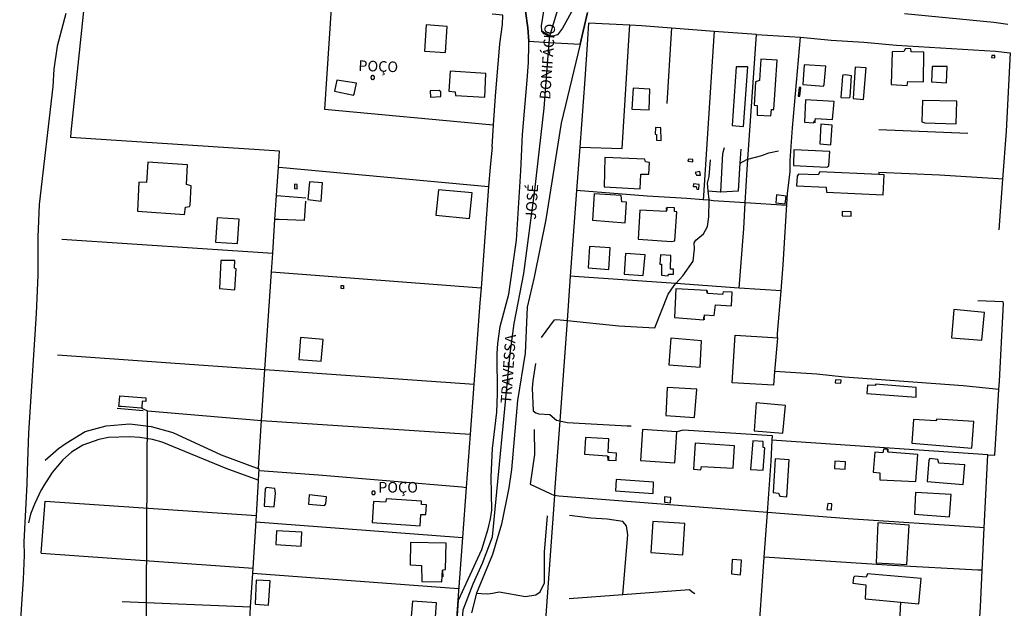
# Model space of a CAD drawing. Units: millimetres. Extents: x 188722 to 190355, y 1675029 to 1676467.
# Drawn here: x 188796 to 189028, y 1676070 to 1676209 of the extents above; entities that cross this region are included whole.
import ezdxf
from ezdxf.enums import TextEntityAlignment as Align

# ---------------------------------------------------------------- set-up
doc = ezdxf.new("R2010")
doc.units = ezdxf.units.MM
doc.header["$MEASUREMENT"] = 0
for name, color, linetype in [('V-CANTEIRO', 6, 'Continuous'), ('V-CRUZAMENTO', 1, 'Continuous'), ('V-EDIFICACAO', 7, 'Continuous'), ('V-EIXO_DE_LOGRADOURO', 3, 'Continuous'), ('V-LOTE', 1, 'Continuous'), ('V-NOME_DOS_LOGRADOUROS', 7, 'Continuous'), ('V-QUADRA', 2, 'Continuous'), ('V-REFERENCIA', 41, 'Continuous'), ('V-TESTADA', 1, 'Continuous'), ('V-VALETA', 173, 'Continuous')]:
    doc.layers.add(name, color=color, linetype=linetype)

msp = doc.modelspace()

# ---------------------------------------------------------------- linework, layer by layer
at = {"layer": 'V-CANTEIRO'}
msp.add_lwpolyline([(188919.03, 1676206.55), (188918.92, 1676207.75), (188919.52, 1676211.74), (188920.2, 1676215.48), (188920.61, 1676215.99), (188921.61, 1676216.29), (188925.63, 1676216.07), (188926.64, 1676215.73), (188927.1, 1676215.02), (188927.17, 1676214.65), (188927.1, 1676213.59), (188926.72, 1676212.32), (188923.91, 1676207.22), (188922.66, 1676205.68), (188921.55, 1676205.35), (188920.86, 1676205.35)], close=True, dxfattribs=at)
msp.add_lwpolyline([(188920.86, 1676205.35), (188920.83, 1676205.35), (188919.57, 1676205.88), (188919.03, 1676206.55)], dxfattribs=at)
at = {"layer": 'V-CRUZAMENTO'}
msp.add_lwpolyline([(188915.13, 1676211.27), (188915.65, 1676207.29), (188915.89, 1676204.15), (188920.75, 1676203.87), (188920.75, 1676203.87), (188928.01, 1676203.46), (188928.01, 1676203.46), (188929.76, 1676210.89)], dxfattribs=at)
at = {"layer": 'V-EDIFICACAO'}
for points in [[(188891.65, 1676207.98), (188891.26, 1676201.82), (188896.24, 1676201.47), (188896.65, 1676207.62), (188891.65, 1676207.98)], [(189006.21, 1676201.62), (189006.11, 1676202.33), (189004.85, 1676202.4), (189004.48, 1676201.72), (189001.74, 1676201.63), (189001.45, 1676193.89), (189005.27, 1676193.72), (189005.45, 1676194.62), (189009.15, 1676194.58), (189009.23, 1676201.53), (189006.21, 1676201.62)], [(188970.71, 1676199.93), (188970.37, 1676194.83), (188969.47, 1676194.55), (188969.1, 1676189.05), (188969.86, 1676188.96), (188969.88, 1676186.7), (188973.06, 1676186.53), (188973.19, 1676187.99), (188973.77, 1676188.01), (188974.55, 1676199.66), (188970.71, 1676199.93)], [(189025.97, 1676200.79), (189025.22, 1676200.8), (189025.2, 1676200.32), (189025.93, 1676200.23), (189025.97, 1676200.79)], [(188964.88, 1676198.13), (188963.94, 1676184.27), (188966.6, 1676184), (188967.67, 1676198.11), (188964.88, 1676198.13)], [(188980.92, 1676198.59), (188980.63, 1676193.88), (188985.52, 1676193.5), (188985.67, 1676193.93), (188986.03, 1676198.22), (188980.92, 1676198.59)], [(188993.02, 1676198.05), (188992.49, 1676190.63), (188994.98, 1676190.41), (188995.57, 1676197.85), (188993.02, 1676198.05)], [(189011.14, 1676198.18), (189011.04, 1676194.53), (189014.52, 1676194.34), (189014.69, 1676198.18), (189011.14, 1676198.18)], [(188870.55, 1676194.97), (188870.06, 1676192.34), (188874.52, 1676191.39), (188874.7, 1676191.64), (188875.21, 1676194.2), (188870.55, 1676194.97)], [(188879.52, 1676195.57), (188879.52, 1676195.62), (188879.51, 1676195.66), (188879.5, 1676195.71), (188879.48, 1676195.75), (188879.46, 1676195.8), (188879.44, 1676195.84), (188879.41, 1676195.87), (188879.37, 1676195.91), (188879.34, 1676195.94), (188879.3, 1676195.96), (188879.25, 1676195.98), (188879.21, 1676196), (188879.16, 1676196.01), (188879.12, 1676196.02), (188879.07, 1676196.02), (188879.02, 1676196.02), (188878.98, 1676196.01), (188878.93, 1676196), (188878.89, 1676195.98), (188878.84, 1676195.96), (188878.8, 1676195.94), (188878.77, 1676195.91), (188878.73, 1676195.87), (188878.7, 1676195.84), (188878.68, 1676195.8), (188878.66, 1676195.75), (188878.64, 1676195.71), (188878.63, 1676195.66), (188878.62, 1676195.62), (188878.62, 1676195.57), (188878.62, 1676195.52), (188878.63, 1676195.48), (188878.64, 1676195.43), (188878.66, 1676195.39), (188878.68, 1676195.34), (188878.7, 1676195.3), (188878.73, 1676195.27), (188878.77, 1676195.23), (188878.8, 1676195.2), (188878.84, 1676195.18), (188878.89, 1676195.16), (188878.93, 1676195.14), (188878.98, 1676195.13), (188879.02, 1676195.12), (188879.07, 1676195.12), (188879.12, 1676195.12), (188879.16, 1676195.13), (188879.21, 1676195.14), (188879.25, 1676195.16), (188879.3, 1676195.18), (188879.34, 1676195.2), (188879.37, 1676195.23), (188879.41, 1676195.27), (188879.44, 1676195.3), (188879.46, 1676195.34), (188879.48, 1676195.39), (188879.5, 1676195.43), (188879.51, 1676195.48), (188879.52, 1676195.52), (188879.52, 1676195.57)], [(188897.38, 1676197.09), (188897.07, 1676192.35), (188898.51, 1676192.16), (188898.62, 1676191.35), (188905.52, 1676190.95), (188905.81, 1676196.52), (188897.38, 1676197.09)], [(188990.67, 1676196.17), (188990.1, 1676196.1), (188990.02, 1676195.85), (188989.62, 1676190.85), (188991.54, 1676190.76), (188991.78, 1676190.98), (188992.15, 1676195.94), (188990.67, 1676196.17)], [(188940.55, 1676193.02), (188940.24, 1676188.1), (188944.32, 1676187.9), (188944.5, 1676192.8), (188940.55, 1676193.02)], [(188979.54, 1676191.2), (188979.92, 1676191.19), (188980.14, 1676193.24), (188979.73, 1676193.24), (188979.54, 1676191.2)], [(188894.72, 1676192.47), (188892.61, 1676192.41), (188892.71, 1676190.95), (188895.11, 1676191.1), (188895.15, 1676192.22), (188894.72, 1676192.47)], [(188981.29, 1676190.28), (188981.04, 1676185.01), (188983.18, 1676184.88), (188983.45, 1676185.34), (188983.49, 1676184.88), (188983.65, 1676185.85), (188987.66, 1676185.67), (188988, 1676189.92), (188981.29, 1676190.28)], [(189008.85, 1676190.17), (189008.72, 1676185.13), (189009.4, 1676184.88), (189016.8, 1676184.66), (189017.02, 1676189.96), (189008.85, 1676190.17)], [(188945.84, 1676183.76), (188945.72, 1676182.17), (188946.04, 1676182.09), (188946.05, 1676180.78), (188947.2, 1676180.71), (188947.09, 1676183.72), (188945.84, 1676183.76)], [(188984.86, 1676184.54), (188984.67, 1676179.94), (188987.23, 1676179.65), (188987.57, 1676184.33), (188984.86, 1676184.54)], [(188933.91, 1676176.65), (188933.73, 1676169.72), (188942.25, 1676169.29), (188942.41, 1676172.76), (188944.28, 1676172.77), (188944.44, 1676175.48), (188943.47, 1676175.64), (188943.29, 1676176.25), (188933.91, 1676176.65)], [(188953.61, 1676176.28), (188953.47, 1676175.8), (188954.66, 1676175.69), (188954.62, 1676176.22), (188953.61, 1676176.28)], [(188978.51, 1676178.52), (188978.43, 1676174.77), (188986.31, 1676174.41), (188986.76, 1676174.69), (188987.04, 1676178.12), (188978.51, 1676178.52)], [(188825.99, 1676175.55), (188825.68, 1676170.77), (188823.83, 1676170.85), (188823.48, 1676163.97), (188834.65, 1676163.25), (188834.83, 1676164.92), (188835.79, 1676165.08), (188835.92, 1676165.4), (188836.19, 1676169.96), (188835.07, 1676170.27), (188835.35, 1676174.93), (188825.99, 1676175.55)], [(188955.22, 1676173.15), (188955.51, 1676172.47), (188956.44, 1676172.54), (188956.29, 1676173.34), (188955.22, 1676173.15)], [(188998.58, 1676172.64), (188984.62, 1676173.27), (188984.28, 1676172.59), (188979.58, 1676172.76), (188979.27, 1676172.3), (188979.11, 1676170.02), (188986.17, 1676169.67), (188986.24, 1676168.48), (188999.57, 1676167.86), (188999.84, 1676172.58)], [(188860.6, 1676170.4), (188860.57, 1676169.32), (188861.22, 1676169.24), (188861.24, 1676170.3), (188860.6, 1676170.4)], [(188864.14, 1676170.94), (188863.73, 1676166.74), (188866.9, 1676166.4), (188867.18, 1676170.7), (188864.14, 1676170.94)], [(188954.81, 1676170.46), (188954.71, 1676169.85), (188955.44, 1676169.81), (188955.6, 1676169.19), (188956.03, 1676169.16), (188956.11, 1676170.32), (188954.81, 1676170.46)], [(188894.57, 1676169.02), (188894, 1676163.07), (188901.94, 1676162.26), (188902.57, 1676168.31), (188894.57, 1676169.02)], [(188931.36, 1676168.11), (188930.94, 1676161.88), (188938.68, 1676161.28), (188939.02, 1676166.09), (188937.85, 1676166.21), (188937.72, 1676167.67), (188931.36, 1676168.11)], [(188974.42, 1676167.82), (188974.23, 1676165.94), (188976.48, 1676165.75), (188976.69, 1676167.55), (188974.42, 1676167.82)], [(188942.16, 1676164.25), (188941.73, 1676157.41), (188949.65, 1676156.81), (188950.43, 1676156.98), (188950.9, 1676163.83), (188950.31, 1676163.94), (188950.31, 1676164.78), (188948.54, 1676164.89), (188948.5, 1676164.19), (188948.45, 1676164.82), (188948.34, 1676163.93), (188942.16, 1676164.25)], [(188842.34, 1676162.46), (188841.97, 1676156.66), (188847.11, 1676156.33), (188847.52, 1676162.09), (188842.34, 1676162.46)], [(188989.95, 1676163.94), (188989.93, 1676162.9), (188992.02, 1676162.83), (188992.02, 1676163.83), (188989.95, 1676163.94)], [(188930.23, 1676155.66), (188929.91, 1676150.62), (188934.79, 1676150.26), (188935.13, 1676155.32), (188930.23, 1676155.66)], [(188938.78, 1676154), (188938.42, 1676149.11), (188942.9, 1676148.77), (188943.42, 1676153.68), (188938.78, 1676154)], [(188947, 1676153.67), (188946.85, 1676151.5), (188947.28, 1676151.47), (188947.29, 1676148.85), (188948.83, 1676148.7), (188948.93, 1676149.09), (188950.08, 1676149.1), (188950.11, 1676150.28), (188949.35, 1676150.34), (188949.45, 1676153.51), (188947, 1676153.67)], [(188843.21, 1676152.35), (188842.89, 1676145.71), (188846.52, 1676145.45), (188846.82, 1676150.41), (188846.39, 1676150.52), (188846.49, 1676152.31), (188843.21, 1676152.35)], [(188871.58, 1676145.77), (188871.58, 1676146.46), (188872.19, 1676146.46), (188872.19, 1676145.64), (188871.58, 1676145.77)], [(188950.63, 1676145.62), (188950.31, 1676138.85), (188957.23, 1676138.37), (188957.26, 1676139.01), (188957.3, 1676138.37), (188957.4, 1676139.48), (188959.71, 1676139.39), (188960.01, 1676141.84), (188963.76, 1676141.64), (188963.95, 1676144.83), (188961.85, 1676144.94), (188961.68, 1676144.3), (188958.16, 1676144.56), (188958.06, 1676145.23), (188958.02, 1676144.62), (188957.93, 1676145.23), (188950.63, 1676145.62)], [(189016.32, 1676140.79), (189015.74, 1676134.09), (189022.93, 1676133.55), (189023.53, 1676140.1), (189016.32, 1676140.79)], [(188862.01, 1676134.15), (188861.61, 1676129), (188866.9, 1676128.56), (188867.38, 1676133.65), (188862.01, 1676134.15)], [(188949.43, 1676133.98), (188949, 1676127.68), (188956.36, 1676127.17), (188956.71, 1676133.39), (188949.43, 1676133.98)], [(188988.31, 1676124.13), (188988.24, 1676123.49), (188989.62, 1676123.4), (188989.65, 1676124.05), (188988.31, 1676124.13)], [(188997.81, 1676123.1), (188997.75, 1676122.84), (188995.93, 1676122.89), (188995.77, 1676120.91), (189007.35, 1676120.05), (189007.42, 1676122.36), (188997.81, 1676123.1)], [(188824.53, 1676117.59), (188824.52, 1676117.44), (188824.39, 1676117.45), (188819.75, 1676117.85), (188819.11, 1676117.9), (188819.16, 1676118.49), (188819.33, 1676120.41), (188825.45, 1676119.9), (188825.45, 1676119.06), (188824.64, 1676119.09)], [(188948.59, 1676122.35), (188948.24, 1676115.71), (188955.08, 1676115.28), (188955.6, 1676121.93), (188948.59, 1676122.35)], [(188969.59, 1676118.72), (188969.16, 1676112.12), (188975.93, 1676111.6), (188976.5, 1676118.08), (188969.59, 1676118.72)], [(189012.25, 1676114.91), (189012.04, 1676114.51), (189006.76, 1676114.82), (189006.39, 1676109.2), (189020.55, 1676108.05), (189020.98, 1676114.3), (189012.25, 1676114.91)], [(188942.76, 1676112.44), (188942.32, 1676105.11), (188950.38, 1676104.57), (188950.87, 1676111.91), (188942.76, 1676112.44)], [(188934.66, 1676107), (188934.81, 1676110.19), (188929.29, 1676110.56), (188929.1, 1676106.58), (188934.46, 1676106.24), (188934.67, 1676105.13), (188934.72, 1676106.17), (188934.76, 1676105.15), (188936.51, 1676105.1), (188936.6, 1676106.84), (188934.66, 1676107)], [(188955.18, 1676109.22), (188954.82, 1676103.04), (188956.57, 1676102.91), (188956.71, 1676103.72), (188964.14, 1676103.27), (188964.47, 1676108.6), (188955.18, 1676109.22)], [(188968.82, 1676109.77), (188968.27, 1676103.02), (188971.23, 1676102.8), (188971.68, 1676108.12), (188971.26, 1676108.2), (188971.23, 1676109.59), (188968.82, 1676109.77)], [(189000.76, 1676107.04), (189000.72, 1676107.77), (189000.68, 1676107.05), (189000.65, 1676107.77), (188999.67, 1676107.8), (188999.52, 1676106.95), (188997.59, 1676107.07), (188997.26, 1676102.33), (188998.81, 1676102.19), (188998.78, 1676100.56), (189007.3, 1676100.12), (189007.75, 1676106.53), (189000.76, 1676107.04)], [(188974.13, 1676105.52), (188973.61, 1676097.57), (188974.88, 1676097.41), (188975.16, 1676096.65), (188976.84, 1676096.56), (188977.41, 1676105.3), (188974.13, 1676105.52)], [(188988.2, 1676104.97), (188988.09, 1676103.21), (188990.63, 1676103.03), (188990.71, 1676104.77), (188988.2, 1676104.97)], [(189012.77, 1676104.44), (189012.53, 1676105.37), (189010.64, 1676105.55), (189010.35, 1676105.16), (189009.95, 1676100.14), (189018.47, 1676099.45), (189018.84, 1676104.05), (189012.77, 1676104.44)], [(188936.53, 1676100.64), (188936.38, 1676097.96), (188945.27, 1676097.35), (188945.4, 1676100.01), (188936.53, 1676100.64)], [(188855.92, 1676098.48), (188853.88, 1676098.72), (188853.66, 1676098.44), (188853.43, 1676094.3), (188855.8, 1676094.13), (188856.1, 1676097.39), (188855.92, 1676098.48)], [(188879.67, 1676097.48), (188879.67, 1676097.52), (188879.67, 1676097.57), (188879.65, 1676097.61), (188879.64, 1676097.65), (188879.62, 1676097.69), (188879.59, 1676097.73), (188879.57, 1676097.76), (188879.53, 1676097.8), (188879.5, 1676097.82), (188879.46, 1676097.85), (188879.42, 1676097.87), (188879.38, 1676097.88), (188879.34, 1676097.9), (188879.29, 1676097.9), (188879.25, 1676097.9), (188879.21, 1676097.9), (188879.16, 1676097.9), (188879.12, 1676097.88), (188879.08, 1676097.87), (188879.04, 1676097.85), (188879, 1676097.82), (188878.97, 1676097.8), (188878.93, 1676097.76), (188878.91, 1676097.73), (188878.88, 1676097.69), (188878.86, 1676097.65), (188878.85, 1676097.61), (188878.83, 1676097.57), (188878.83, 1676097.52), (188878.83, 1676097.48), (188878.83, 1676097.44), (188878.83, 1676097.39), (188878.85, 1676097.35), (188878.86, 1676097.31), (188878.88, 1676097.27), (188878.91, 1676097.23), (188878.93, 1676097.2), (188878.97, 1676097.16), (188879, 1676097.14), (188879.04, 1676097.11), (188879.08, 1676097.09), (188879.12, 1676097.08), (188879.16, 1676097.06), (188879.21, 1676097.06), (188879.25, 1676097.06), (188879.29, 1676097.06), (188879.34, 1676097.06), (188879.38, 1676097.08), (188879.42, 1676097.09), (188879.46, 1676097.11), (188879.5, 1676097.14), (188879.53, 1676097.16), (188879.57, 1676097.2), (188879.59, 1676097.23), (188879.62, 1676097.27), (188879.64, 1676097.31), (188879.65, 1676097.35), (188879.67, 1676097.39), (188879.67, 1676097.44), (188879.67, 1676097.48)], [(189007.25, 1676097.54), (189006.96, 1676092.4), (189015.25, 1676091.84), (189015.64, 1676097.07), (189007.25, 1676097.54)], [(188864.06, 1676097), (188863.88, 1676094.79), (188867.7, 1676094.51), (188867.99, 1676094.84), (188868.15, 1676096.55), (188864.06, 1676097)], [(188882.34, 1676096.05), (188882.06, 1676095.25), (188879.23, 1676095.42), (188878.91, 1676090.43), (188890.24, 1676089.69), (188890.45, 1676092.35), (188891.59, 1676092.36), (188891.74, 1676094.65), (188890.59, 1676094.74), (188890.56, 1676095.5), (188882.34, 1676096.05)], [(188947.94, 1676096.52), (188947.96, 1676095.25), (188949.37, 1676095.09), (188949.49, 1676096.39), (188947.94, 1676096.52)], [(188986.5, 1676094.96), (188986.31, 1676093.5), (188987.41, 1676093.45), (188987.49, 1676094.9), (188986.5, 1676094.96)], [(188945.21, 1676090.68), (188944.75, 1676083.34), (188952.27, 1676082.84), (188952.8, 1676090.21), (188945.21, 1676090.68)], [(188998.32, 1676090.37), (188997.91, 1676080.94), (189005.2, 1676080.51), (189005.72, 1676089.87), (188998.32, 1676090.37)], [(188856.32, 1676088.53), (188856.19, 1676085.25), (188862.2, 1676084.91), (188862.32, 1676088.2), (188856.32, 1676088.53)], [(188887.99, 1676085.72), (188887.94, 1676080.48), (188890.56, 1676080.33), (188890.63, 1676076.53), (188895.39, 1676076.46), (188895.53, 1676079.22), (188895.58, 1676077.66), (188895.62, 1676079.32), (188896.23, 1676079.35), (188896.4, 1676085.6), (188887.99, 1676085.72)], [(188963.94, 1676081.71), (188963.76, 1676078.36), (188965.89, 1676078.14), (188966.15, 1676081.6), (188963.94, 1676081.71)], [(188851.56, 1676076.83), (188851.28, 1676071.19), (188854.44, 1676070.92), (188854.87, 1676076.72), (188851.56, 1676076.83)], [(189003.75, 1676071.66), (189007.99, 1676071.27), (189008.58, 1676077.22), (188995.89, 1676078.35), (188995.6, 1676077.56), (188992.87, 1676077.81), (188992.61, 1676077.45), (188992.45, 1676076.13), (188995.52, 1676075.72), (188995.31, 1676072.43)], [(188888.42, 1676071.87), (188887.98, 1676066.38), (188893.7, 1676065.9), (188894.12, 1676071.45), (188888.42, 1676071.87)]]:
    msp.add_lwpolyline(points, close=True, dxfattribs=at)
at = {"layer": 'V-EIXO_DE_LOGRADOURO'}
for points in [[(188907.36, 1676087.11), (188911.55, 1676130.37), (188912.46, 1676137.45), (188914.74, 1676149.28), (188917.33, 1676169), (188919.54, 1676188.35), (188920.75, 1676203.87), (188920.86, 1676205.35), (188925.048, 1676219.367)], [(188904.99, 1675952.8), (188907.04, 1675979.08), (188907.04, 1675985.94), (188906.38, 1675999.15), (188905.19, 1676016.22), (188905.61, 1676029.51), (188902.56, 1676040.72), (188899.82, 1676049.08), (188899.67, 1676058.63), (188900.4, 1676069.84), (188902.75, 1676075.97), (188904.97, 1676080.87), (188907.36, 1676087.11)]]:
    msp.add_lwpolyline(points, dxfattribs=at)
at = {"layer": 'V-LOTE'}
for points in [[(188869.35, 1676212.91), (188869.2, 1676212.92), (188811.26, 1676215.87), (188807.79, 1676182.63), (188807.69, 1676181.41)], [(188869.28, 1676211.91), (188867.71, 1676188.07), (188906.62, 1676184.46), (188907.62, 1676184.37)], [(188907.62, 1676184.37), (188908.09, 1676191.2), (188909.11, 1676203.53), (188909.7, 1676208.11), (188909.79, 1676210.31), (188907.23, 1676210.52)], [(188927.95, 1676179.09), (188937.94, 1676178.81), (188939.71, 1676206.9), (188939.77, 1676207.9)], [(188939.77, 1676207.9), (188929.99, 1676208.43), (188929.67, 1676203.36)], [(188949.58, 1676207.22), (188942.52, 1676207.76), (188939.77, 1676207.9)], [(188949.58, 1676207.22), (188949.52, 1676206.15), (188948.48, 1676189.44)], [(188959.69, 1676206.45), (188949.58, 1676207.22)], [(188959.69, 1676206.45), (188959.63, 1676205.41)], [(188969.71, 1676205.7), (188959.69, 1676206.45)], [(188959.63, 1676205.41), (188957.19, 1676167.69), (188957.13, 1676166.68)], [(188967.64, 1676176.29), (188969.71, 1676205.7)], [(188969.71, 1676205.7), (188980.07, 1676205.07)], [(188975.49, 1676145.15), (188976.02, 1676151.29), (188977.03, 1676168.18), (188977.64, 1676173.38), (188977.64, 1676175.95), (188978.21, 1676183.65), (188980.07, 1676205.07)], [(188980.07, 1676205.07), (188987.35, 1676204.38), (188995.02, 1676203.95), (189002.73, 1676203.24), (189026.15, 1676201.8), (189029.56, 1676201.37), (189028.63, 1676182.93), (189027.79, 1676171.59)], [(188929.67, 1676203.36), (188929.17, 1676195.21), (188927.95, 1676179.09)], [(188907.27, 1676179.22), (188907.62, 1676184.37)], [(188998.59, 1676183.27), (189019.57, 1676182.43)], [(188857.04, 1676178.21), (188807.69, 1676181.41)], [(188907.27, 1676179.22), (188906.78, 1676174.38), (188906.44, 1676169.83)], [(188927.95, 1676179.09), (188927.17, 1676168.85)], [(188856.79, 1676174.39), (188857.04, 1676178.21)], [(188967.03, 1676165.99), (188967.47, 1676173.83), (188967.64, 1676176.29)], [(188856.35, 1676167.72), (188856.79, 1676174.39)], [(188856.79, 1676174.39), (188857.8, 1676174.3)], [(188857.8, 1676174.3), (188906.44, 1676169.83)], [(189026.77, 1676171.65), (189012.89, 1676172.49), (188998.58, 1676173.15), (188998.58, 1676172.64)], [(189027.79, 1676171.59), (189026.77, 1676171.65)], [(189027.79, 1676171.59), (189026.91, 1676159.56)], [(188906.44, 1676169.83), (188904.63, 1676145.92)], [(188855.97, 1676162.04), (188856.35, 1676167.72)], [(188856.35, 1676167.72), (188857.37, 1676167.63), (188863.24, 1676167.12)], [(188927.17, 1676168.85), (188925.71, 1676148.67)], [(188957.13, 1676166.68), (188953.25, 1676167.03), (188943.85, 1676167.57), (188927.17, 1676168.85)], [(188863.22, 1676166.34), (188862.86, 1676161.76), (188857, 1676162), (188855.97, 1676162.04)], [(188958.47, 1676166.56), (188957.13, 1676166.68)], [(188967.03, 1676165.99), (188959.43, 1676166.47), (188958.47, 1676166.56)], [(188965.57, 1676145.85), (188966.68, 1676159.9), (188967.03, 1676165.99)], [(188976.85, 1676165.36), (188967.03, 1676165.99)], [(188855.44, 1676154.05), (188855.97, 1676162.04)], [(188805.63, 1676157.35), (188855.44, 1676154.05)], [(188855.16, 1676149.71), (188855.44, 1676154.05)], [(188853.62, 1676126.61), (188855.16, 1676149.71)], [(188855.16, 1676149.71), (188856.18, 1676149.63), (188904.63, 1676145.92)], [(188925.71, 1676148.67), (188924.95, 1676138.19)], [(188950.64, 1676146.91), (188926.74, 1676148.6), (188925.71, 1676148.67)], [(188965.57, 1676145.85), (188950.64, 1676146.91)], [(188904.63, 1676145.92), (188904.36, 1676142.36), (188902.93, 1676123.16)], [(188975.49, 1676145.15), (188965.57, 1676145.85)], [(188974.67, 1676134.12), (188974.64, 1676135.13), (188975.49, 1676145.15)], [(189026.94, 1676121.91), (189027.06, 1676123.82), (189027.99, 1676142.22), (189027.95, 1676142.62), (189021.94, 1676142.83)], [(188924.95, 1676138.19), (188923.23, 1676114.47)], [(188973.93, 1676126.13), (188973.71, 1676122.94), (188963.93, 1676123.47), (188964.61, 1676134.72), (188973.55, 1676134.19), (188974.67, 1676134.12)], [(188974.67, 1676134.12), (188974.58, 1676133.13), (188973.93, 1676126.13)], [(188804.61, 1676130.04), (188853.62, 1676126.61)], [(188852.82, 1676114.57), (188853.62, 1676126.61)], [(188853.62, 1676126.61), (188901.93, 1676123.23), (188902.93, 1676123.16)], [(189026.94, 1676121.91), (189018.52, 1676122.71), (188990.47, 1676124.76), (188983.92, 1676125.47), (188973.93, 1676126.13)], [(188902.93, 1676123.16), (188902.06, 1676111.36)], [(189024.3, 1676106.41), (189025.98, 1676106.38), (189026.94, 1676121.91)], [(188821.77, 1675535.49), (188822.77, 1675535.46), (188825.89, 1676116.86), (188852.82, 1676114.57)], [(188824.52, 1676117.44), (188824.89, 1676117.28)], [(188824.89, 1676117.28), (188825.89, 1676116.86)], [(188852.09, 1676103.33), (188852.82, 1676114.57)], [(188852.81, 1676114.57), (188852.82, 1676114.57)], [(188852.82, 1676114.57), (188902.06, 1676111.36)], [(188923.23, 1676114.47), (188922.02, 1676097.73), (188921.96, 1676096.85)], [(188902.06, 1676111.36), (188901.12, 1676098.77)], [(188973.41, 1676109.9), (188973.46, 1676110.95), (188952.4, 1676112.31), (188950.87, 1676111.91)], [(188972.28, 1676092.81), (188973.15, 1676104.97), (188973.41, 1676109.9)], [(189024.3, 1676106.41), (188974.44, 1676109.83), (188973.41, 1676109.9)], [(189023.46, 1676089.21), (189024.3, 1676106.41)], [(188852.3, 1676102.76), (188866.26, 1676101.72), (188900.11, 1676098.85), (188901.12, 1676098.77)], [(188851.58, 1676092.13), (188852.09, 1676100.39)], [(188901.12, 1676098.77), (188900.24, 1676086.95)], [(188800.78, 1676083.2), (188801.74, 1676095.5), (188851.58, 1676092.13)], [(188921.96, 1676096.85), (188921.88, 1676095.73), (188917.78, 1676039.19), (188917.51, 1676033.38)], [(188972.28, 1676092.81), (188923, 1676096.65), (188921.96, 1676096.85)], [(188971.53, 1676082.25), (188972.28, 1676092.81)], [(189023.46, 1676089.21), (189022.41, 1676089.28), (188991.33, 1676091.33), (188972.28, 1676092.81)], [(188850.8, 1676079.64), (188851.58, 1676092.13)], [(188851.5, 1676090.62), (188899.22, 1676087.03), (188900.24, 1676086.95)], [(189022.97, 1676079.17), (189023.46, 1676089.21)], [(188900.24, 1676086.95), (188897.73, 1676053.04)], [(188800.78, 1676083.2), (188850.8, 1676079.64)], [(188970, 1676060.83), (188971.53, 1676082.25)], [(189021.93, 1676079.22), (189001.69, 1676080.32), (188971.53, 1676082.25)], [(188850.73, 1676078.46), (188850.8, 1676079.64)], [(189022.97, 1676079.17), (189021.93, 1676079.22)], [(189022.02, 1676062.01), (189022.55, 1676070.5), (189022.97, 1676079.17)], [(188850.23, 1676070.55), (188850.73, 1676078.46)], [(188850.73, 1676078.46), (188851.74, 1676078.39), (188899.33, 1676074.91)], [(188819.88, 1676071.81), (188850.23, 1676070.55)], [(189003.07, 1676056.32), (189003.69, 1676070.22), (189003.75, 1676071.66)], [(188850.04, 1676067.41), (188850.23, 1676070.55)]]:
    msp.add_lwpolyline(points, dxfattribs=at)
at = {"layer": 'V-QUADRA'}
for points in [[(188898.1, 1676053.92), (188899.33, 1676072.08), (188899.33, 1676072.08), (188904.82, 1676084.1), (188906.33, 1676088.94), (188906.89, 1676091.36), (188907.18, 1676093.35), (188907.03, 1676101.25), (188907.34, 1676107.91), (188907.34, 1676107.91), (188908.34, 1676116.55), (188908.52, 1676120.88), (188908.48, 1676130.37), (188908.62, 1676132.78), (188909.16, 1676136.73), (188911.22, 1676144.42), (188913.04, 1676157.16), (188914.04, 1676173.51), (188914.4, 1676182.09), (188915.57, 1676194.98), (188915.86, 1676199.1), (188915.95, 1676203.31), (188915.89, 1676204.15), (188915.89, 1676204.15), (188915.65, 1676207.29), (188915.13, 1676211.27)], [(188806.6, 1676210.67), (188804.57, 1676202.95), (188803.75, 1676197.54), (188803.56, 1676193.45), (188800.28, 1676165.61), (188800, 1676157.85), (188799.98, 1676148.91), (188799.62, 1676139.82), (188797.78, 1676111.64), (188797.5, 1676102.57), (188797.5, 1676102.57), (188797.4, 1676099.5), (188796.67, 1676085.86), (188796.75, 1676082.71), (188796.5, 1676077.11), (188795.7, 1676065.27)], [(188929.76, 1676210.89), (188928.01, 1676203.46), (188928.01, 1676203.46), (188923.59, 1676184.75), (188919.94, 1676162.06), (188917.17, 1676148.38), (188915.56, 1676141.33), (188915.08, 1676130.46), (188913.25, 1676119.27), (188911.81, 1676102.96), (188911.22, 1676098.62), (188909.5, 1676090.05), (188907.36, 1676082.87), (188907.36, 1676082.87), (188903.6, 1676073.81), (188903.6, 1676073.79), (188902.37, 1676069.14)], [(189029.02, 1676208.08), (189025.69, 1676208.57), (189004.65, 1676210.64)]]:
    msp.add_lwpolyline(points, dxfattribs=at)
at = {"layer": 'V-REFERENCIA'}
msp.add_lwpolyline([(188801.7, 1676105.18), (188804.9, 1676107.98), (188806.68, 1676109.23), (188811.18, 1676111.94), (188816.13, 1676113.29), (188821.69, 1676113.73), (188826.76, 1676113.1), (188831.83, 1676111.75), (188843.25, 1676106.44), (188852.2, 1676103.14), (188852.12, 1676101.85), (188852.04, 1676100.5), (188844.43, 1676103.18), (188829.32, 1676109.43), (188827.04, 1676110.04), (188824.06, 1676110.51), (188821.59, 1676110.7), (188816.64, 1676110.57), (188814.42, 1676110.1), (188810.6, 1676108.71), (188807.95, 1676107.08), (188805.88, 1676105.24), (188803.38, 1676102.28), (188801.43, 1676099.23), (188800.82, 1676098.28), (188800.77, 1676098.17), (188799.22, 1676094.82), (188798.25, 1676092.41), (188797.76, 1676090.36)], dxfattribs=at)
at = {"layer": 'V-TESTADA'}
msp.add_lwpolyline([(188818.75, 1676117.49), (188824.89, 1676116.95)], dxfattribs=at)
at = {"layer": 'V-VALETA'}
for points in [[(188961.27, 1676168.59), (188961.76, 1676177.66), (188962.1, 1676179.03)], [(188965.85, 1676175.35), (188966.04, 1676178.61)], [(188965.85, 1676175.35), (188967.39, 1676176.22), (188967.64, 1676176.29)], [(188967.64, 1676176.29), (188970.96, 1676177.18), (188972.57, 1676177.77), (188974.85, 1676178.22)], [(188958.28, 1676168.79), (188958.11, 1676170.58), (188958.51, 1676172.19), (188958.83, 1676176.09)], [(188961.27, 1676168.59), (188965.47, 1676168.77), (188965.85, 1676175.35)], [(188958.47, 1676166.56), (188958.47, 1676166.73), (188958.28, 1676168.79)], [(188958.28, 1676168.79), (188961.15, 1676168.58), (188961.27, 1676168.59)], [(188950.64, 1676146.91), (188952.27, 1676148.72), (188954.72, 1676152.19), (188955.06, 1676155.09), (188954.99, 1676156.49), (188955.37, 1676157.18), (188957.15, 1676158.65), (188958.12, 1676160.39), (188958.43, 1676162.69), (188958.47, 1676166.56)], [(188924.95, 1676138.19), (188937.14, 1676136.94), (188945.7, 1676136.47), (188948.8, 1676144.4), (188950.21, 1676146.43), (188950.64, 1676146.91)], [(188918.93, 1676134.16), (188922.01, 1676138.36), (188922.5, 1676138.44), (188924.95, 1676138.19)], [(188917.5, 1676128.04), (188916.87, 1676123.93), (188916.75, 1676122.16), (188916.97, 1676116.84), (188917.54, 1676116.34), (188918.27, 1676116.12), (188920.9, 1676116), (188922.46, 1676114.64), (188923.23, 1676114.47)], [(188923.23, 1676114.47), (188924.95, 1676114.09), (188939.11, 1676113.31)], [(188917.18, 1676112.41), (188917.29, 1676106.52), (188916.25, 1676099.52), (188921, 1676097.3), (188921.96, 1676096.85)], [(188939.11, 1676113.31), (188940.06, 1676113.26)], [(188907.33, 1676073.74), (188908.92, 1676074.1), (188915.15, 1676072.98), (188917.55, 1676073.34), (188918.57, 1676074.11), (188919.65, 1676076.25), (188919.64, 1676083.47), (188920.31, 1676092.03)], [(188938.15, 1676073.44), (188939.28, 1676087.59), (188939.01, 1676089.64), (188938.1, 1676090.73), (188934.42, 1676091.29), (188930.53, 1676091.46), (188925.5, 1676092.12)], [(188938.15, 1676073.44), (188953.83, 1676074.61), (188954.52, 1676074.1)], [(188954.52, 1676074.1), (188955.1, 1676073.68)], [(188903.6, 1676073.79), (188904.65, 1676073.71)], [(188904.65, 1676073.71), (188906.27, 1676073.58), (188907.33, 1676073.74)], [(188925.42, 1676072.49), (188938.15, 1676073.44)]]:
    msp.add_lwpolyline(points, dxfattribs=at)

# ---------------------------------------------------------------- texts
at = {"layer": 'V-NOME_DOS_LOGRADOUROS'}
for s, p in [('BONIFÁCIO', (188920.327, 1676199.326)), ('JOSÉ', (188916.615, 1676166.218)), ('TRAVESSA', (188911.058, 1676126.729))]:
    msp.add_text(s, height=2.5, rotation=86, dxfattribs=at).set_placement(p, align=Align.MIDDLE_CENTER)
msp.add_text('POÇO', height=2.5, rotation=358, dxfattribs=at).set_placement((188875.6, 1676196.36), align=Align.BOTTOM_LEFT)
msp.add_text('POÇO', height=2.5, dxfattribs=at).set_placement((188880.35, 1676096.75), align=Align.BOTTOM_LEFT)

doc.saveas('drawing.dxf')
